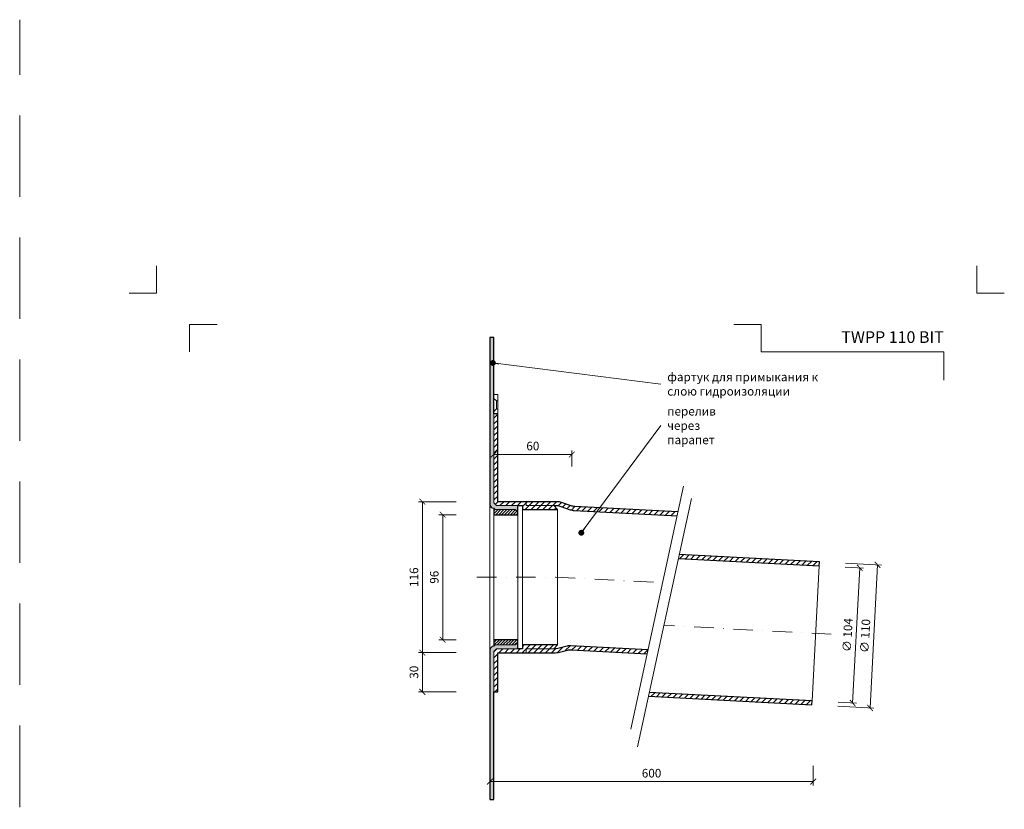
# Model space of a CAD drawing. Units: millimetres. Extents: x -6858 to 5968, y -8842 to 21953.
# Drawn here: x 1663 to 2419, y 2757 to 3363 of the extents above; entities that cross this region are included whole.
import ezdxf
from ezdxf.enums import TextEntityAlignment as Align

# ---------------------------------------------------------------- set-up
doc = ezdxf.new("R2010")
doc.units = ezdxf.units.MM
doc.linetypes.add('DASHDOT2', pattern=[0.5, 0.25, -0.125, 0, -0.125])
doc.linetypes.add('HIDDEN2', pattern=[0.1875, 0.125, -0.0625])
doc.layers.get('DEFPOINTS').update_dxf_attribs({"color": 254, "lineweight": 30})
for name, color, linetype, lineweight in [('TOPWET_KOTY', 30, 'Continuous', 13), ('TOPWET_TENKOU', 142, 'Continuous', 13), ('TOPWET_TLUSTOU', 142, 'Continuous', 30), ('TOPWET_VYKRESOVE_POLE', 254, 'Continuous', 13), ('TOPWET_ČEŠTINA', 225, 'Continuous', 13)]:
    doc.layers.add(name, color=color, linetype=linetype, lineweight=lineweight)
doc.layers.add('Vrstva 4', color=255, linetype='Continuous')
doc.styles.add('BOLD_ARIAL_NARROW', font='ARIALNB.TTF')
doc.styles.add('REGULAR_ARIAL_NARROW', font='ARIALN.TTF')
doc.dimstyles.new('ISO-TW 1-3', dxfattribs={"dimscale": 3, "dimtxt": 2.2, "dimasz": 1.5, "dimexe": 1, "dimexo": 0, "dimgap": 0.75, "dimtad": 1, "dimdec": 0, "dimtxsty": 'REGULAR_ARIAL_NARROW', "dimblk": 'ARCHTICK', "dimcen": 0.5, "dimclrd": 256, "dimclre": 256, "dimclrt": 256, "dimadec": 0, "dimazin": 0, "dimtfac": 1, "dimtdec": 0, "dimtmove": 1, "dimatfit": 3, "dimldrblk": 'DOT', "dimfxl": 1, "dimtfill": 1, "dimtzin": 0, "dimlwd": -1, "dimlwe": -1, "dimarcsym": 0})

# ---------------------------------------------------------------- blocks, each defined once
blk = doc.blocks.new('*U1901')
at = {"layer": 'Vrstva 4', "color": 8, "lineweight": 5, "ltscale": 0.2, "true_color": 0x828282}
for points in [[(-114, 304), (-114, 297), (-121, 297)], [(-105.5, 282), (-105.5, 289), (-98.5, 289)]]:
    blk.add_lwpolyline(points, dxfattribs=at)
at = {"layer": 'Vrstva 4', "color": 8, "lineweight": 5, "ltscale": 0.5, "true_color": 0x828282}
for points in [[(103, 297), (96, 297), (96, 304)], [(87.5, 274.71), (87.5, 282), (40.78, 282), (40.78, 289), (33.78, 289)]]:
    blk.add_lwpolyline(points, dxfattribs=at)
at = {"color": 7}
for tag, height, style, p in [('01_OZNAČENÍ_VÝKRESU', 3, 'BOLD_ARIAL_NARROW', (87.5, 284.23)), ('08_REZERVNÍ_POLE', 2.2, 'REGULAR_ARIAL_NARROW', (5.16, 12.83))]:
    blk.add_attdef(tag, text='', height=height, dxfattribs=dict(at, style=style)).set_placement(p, align=Align.RIGHT)
for tag, p, style in [('02_NADPIS_HLAVNÍ', (-80.68, 29.06), 'BOLD_ARIAL_NARROW'), ('03_TYP', (-80.68, 23.66), 'BOLD_ARIAL_NARROW'), ('06_VÁHA_KG', (-7.96, 23.66), 'REGULAR_ARIAL_NARROW'), ('04_KÓD_NEBO_PODNADPIS', (-82.11, 18.23), 'REGULAR_ARIAL_NARROW'), ('07_MATERIÁL', (-7.96, 18.23), 'REGULAR_ARIAL_NARROW'), ('05_MĚŘÍTKO', (-80.68, 12.83), 'REGULAR_ARIAL_NARROW')]:
    blk.add_attdef(tag, p, '', height=2.2, dxfattribs=dict(at, style=style))
blk = doc.blocks.new('_ArchTick')
at = {"color": 0, "linetype": 'ByBlock', "const_width": 0.15}
blk.add_lwpolyline([(-0.5, -0.5), (0.5, 0.5)], dxfattribs=at)
blk = doc.blocks.new('*D273')
at = {"layer": 'DEFPOINTS', "color": 0, "ltscale": 40, "transparency": 16777216}
for p in [(2024.39, 2790.28), (2272.7, 2790.28), (2272.7, 2778.28)]:
    blk.add_point(p, dxfattribs=at)
at = {"layer": 'TOPWET_KOTY', "ltscale": 40, "transparency": 16777216}
for p, q in [((2024.39, 2790.28), (2024.39, 2775.28)), ((2272.7, 2790.28), (2272.7, 2775.28)), ((2024.39, 2778.28), (2272.7, 2778.28))]:
    blk.add_line(p, q, dxfattribs=at)
at = {"layer": 'TOPWET_KOTY', "ltscale": 40, "transparency": 16777216, "xscale": 4.5, "yscale": 4.5, "zscale": 4.5, "rotation": 180}
blk.add_blockref('_ArchTick', (2024.39, 2778.28), dxfattribs=at)
at = {"layer": 'TOPWET_KOTY', "ltscale": 40, "transparency": 16777216, "xscale": 4.5, "yscale": 4.5, "zscale": 4.5}
blk.add_blockref('_ArchTick', (2272.7, 2778.28), dxfattribs=at)
at = {"layer": 'TOPWET_KOTY', "ltscale": 40, "transparency": 16777216, "insert": (2148.54, 2783.9), "char_height": 6.6, "attachment_point": 5, "style": 'REGULAR_ARIAL_NARROW', "bg_fill": 3, "box_fill_scale": 1.1, "bg_fill_color": 256, "bg_fill_true_color": 13158600, "bg_fill_transparency": 0}
blk.add_mtext('600', dxfattribs=at)
blk = doc.blocks.new('_Dot')
at = {"color": 0, "linetype": 'ByBlock', "lineweight": -2}
blk.add_line((-0.5, 0), (-1, 0), dxfattribs=at)
at = {"color": 0, "linetype": 'ByBlock', "const_width": 0.5}
blk.add_lwpolyline([(-0.25, 0, 1), (0.25, 0, 1)], format="xyb", close=True, dxfattribs=at)
blk = doc.blocks.new('*D274')
at = {"layer": 'DEFPOINTS', "color": 0, "ltscale": 40, "transparency": 16777216}
for p in [(2297.37, 2946.04), (2291.61, 2836.19), (2316.3, 2834.9)]:
    blk.add_point(p, dxfattribs=at)
at = {"layer": 'TOPWET_KOTY', "ltscale": 40, "transparency": 16777216}
for p, q in [((2297.37, 2946.04), (2325.06, 2944.59)), ((2322.07, 2944.74), (2316.3, 2834.9)), ((2291.61, 2836.19), (2319.3, 2834.74))]:
    blk.add_line(p, q, dxfattribs=at)
at = {"layer": 'TOPWET_KOTY', "ltscale": 40, "transparency": 16777216, "xscale": 4.5, "yscale": 4.5, "zscale": 4.5}
for p, rotation in [((2322.07, 2944.74), 86.99518363600998), ((2316.3, 2834.9), 266.99518363601)]:
    blk.add_blockref('_ArchTick', p, dxfattribs=dict(at, rotation=rotation))
at = {"layer": 'TOPWET_KOTY', "ltscale": 40, "transparency": 16777216, "insert": (2313.39, 2890.12), "char_height": 6.6, "attachment_point": 5, "rotation": 86.99518, "style": 'REGULAR_ARIAL_NARROW', "bg_fill": 3, "box_fill_scale": 1.1, "bg_fill_color": 256, "bg_fill_true_color": 13158600, "bg_fill_transparency": 0}
blk.add_mtext('∅ 110', dxfattribs=at)
blk = doc.blocks.new('*D275')
at = {"layer": 'DEFPOINTS', "color": 0, "ltscale": 40, "transparency": 16777216}
for p in [(2297.22, 2943.05), (2291.77, 2839.19), (2302.95, 2838.6)]:
    blk.add_point(p, dxfattribs=at)
at = {"layer": 'TOPWET_KOTY', "ltscale": 40, "transparency": 16777216}
for p, q in [((2297.22, 2943.05), (2311.4, 2942.3)), ((2308.41, 2942.46), (2302.95, 2838.6)), ((2291.77, 2839.19), (2305.95, 2838.44))]:
    blk.add_line(p, q, dxfattribs=at)
at = {"layer": 'TOPWET_KOTY', "ltscale": 40, "transparency": 16777216, "xscale": 4.5, "yscale": 4.5, "zscale": 4.5}
for p, rotation in [((2308.41, 2942.46), 86.99518363600862), ((2302.95, 2838.6), 266.9951836360086)]:
    blk.add_blockref('_ArchTick', p, dxfattribs=dict(at, rotation=rotation))
at = {"layer": 'TOPWET_KOTY', "ltscale": 40, "transparency": 16777216, "insert": (2299.88, 2890.83), "char_height": 6.6, "attachment_point": 5, "rotation": 86.99518, "style": 'REGULAR_ARIAL_NARROW', "bg_fill": 3, "box_fill_scale": 1.1, "bg_fill_color": 256, "bg_fill_true_color": 13158600, "bg_fill_transparency": 0}
blk.add_mtext('∅ 104', dxfattribs=at)
blk = doc.blocks.new('*D227')
at = {"layer": 'DEFPOINTS', "color": 0, "ltscale": 40, "transparency": 16777216}
for p in [(1972.57, 2993.28), (1998.58, 2993.28), (1998.58, 2877.32)]:
    blk.add_point(p, dxfattribs=at)
at = {"layer": 'TOPWET_KOTY', "ltscale": 40, "transparency": 16777216}
for p, q in [((1998.58, 2993.28), (1969.57, 2993.28)), ((1972.57, 2877.32), (1972.57, 2993.28)), ((1998.58, 2877.32), (1969.57, 2877.32))]:
    blk.add_line(p, q, dxfattribs=at)
at = {"layer": 'TOPWET_KOTY', "ltscale": 40, "transparency": 16777216, "xscale": 4.5, "yscale": 4.5, "zscale": 4.5}
for p, rotation in [((1972.57, 2993.28), 90), ((1972.57, 2877.32), 270)]:
    blk.add_blockref('_ArchTick', p, dxfattribs=dict(at, rotation=rotation))
at = {"layer": 'TOPWET_KOTY', "ltscale": 40, "transparency": 16777216, "insert": (1966.95, 2935.3), "char_height": 6.6, "attachment_point": 5, "rotation": 90, "style": 'REGULAR_ARIAL_NARROW', "bg_fill": 3, "box_fill_scale": 1.1, "bg_fill_color": 256, "bg_fill_true_color": 13158600, "bg_fill_transparency": 0}
blk.add_mtext('116', dxfattribs=at)
blk = doc.blocks.new('*D228')
at = {"layer": 'DEFPOINTS', "color": 0, "ltscale": 40, "transparency": 16777216}
for p in [(1988.2, 2983.28), (1998.58, 2983.28), (1998.58, 2887.28)]:
    blk.add_point(p, dxfattribs=at)
at = {"layer": 'TOPWET_KOTY', "ltscale": 40, "transparency": 16777216}
for p, q in [((1998.58, 2983.28), (1985.2, 2983.28)), ((1988.2, 2887.28), (1988.2, 2983.28)), ((1998.58, 2887.28), (1985.2, 2887.28))]:
    blk.add_line(p, q, dxfattribs=at)
at = {"layer": 'TOPWET_KOTY', "ltscale": 40, "transparency": 16777216, "xscale": 4.5, "yscale": 4.5, "zscale": 4.5}
for p, rotation in [((1988.2, 2983.28), 90), ((1988.2, 2887.28), 270)]:
    blk.add_blockref('_ArchTick', p, dxfattribs=dict(at, rotation=rotation))
at = {"layer": 'TOPWET_KOTY', "ltscale": 40, "transparency": 16777216, "insert": (1982.58, 2935.28), "char_height": 6.6, "attachment_point": 5, "rotation": 90, "style": 'REGULAR_ARIAL_NARROW', "bg_fill": 3, "box_fill_scale": 1.1, "bg_fill_color": 256, "bg_fill_true_color": 13158600, "bg_fill_transparency": 0}
blk.add_mtext('96', dxfattribs=at)
blk = doc.blocks.new('*D233')
at = {"layer": 'DEFPOINTS', "color": 0, "ltscale": 40, "transparency": 16777216}
for p in [(1998.58, 2877.32), (1972.57, 2847.28), (1998.58, 2847.28)]:
    blk.add_point(p, dxfattribs=at)
at = {"layer": 'TOPWET_KOTY', "ltscale": 40, "transparency": 16777216}
for p, q in [((1998.58, 2877.32), (1969.57, 2877.32)), ((1972.57, 2877.32), (1972.57, 2847.28)), ((1998.58, 2847.28), (1969.57, 2847.28))]:
    blk.add_line(p, q, dxfattribs=at)
at = {"layer": 'TOPWET_KOTY', "ltscale": 40, "transparency": 16777216, "xscale": 4.5, "yscale": 4.5, "zscale": 4.5}
for p, rotation in [((1972.57, 2877.32), 90), ((1972.57, 2847.28), 270)]:
    blk.add_blockref('_ArchTick', p, dxfattribs=dict(at, rotation=rotation))
at = {"layer": 'TOPWET_KOTY', "ltscale": 40, "transparency": 16777216, "insert": (1966.95, 2862.3), "char_height": 6.6, "attachment_point": 5, "rotation": 90, "style": 'REGULAR_ARIAL_NARROW', "bg_fill": 3, "box_fill_scale": 1.1, "bg_fill_color": 256, "bg_fill_true_color": 13158600, "bg_fill_transparency": 0}
blk.add_mtext('30', dxfattribs=at)
blk = doc.blocks.new('*D237')
at = {"layer": 'DEFPOINTS', "color": 0, "ltscale": 40, "transparency": 16777216}
for p in [(2087.39, 3029.57), (2027.39, 3020.27), (2087.39, 3020.27)]:
    blk.add_point(p, dxfattribs=at)
at = {"layer": 'TOPWET_KOTY', "ltscale": 40, "transparency": 16777216}
for p, q in [((2027.39, 3020.27), (2027.39, 3032.57)), ((2087.39, 3020.27), (2087.39, 3032.57)), ((2027.39, 3029.57), (2087.39, 3029.57))]:
    blk.add_line(p, q, dxfattribs=at)
at = {"layer": 'TOPWET_KOTY', "ltscale": 40, "transparency": 16777216, "xscale": 4.5, "yscale": 4.5, "zscale": 4.5, "rotation": 180}
blk.add_blockref('_ArchTick', (2027.39, 3029.57), dxfattribs=at)
at = {"layer": 'TOPWET_KOTY', "ltscale": 40, "transparency": 16777216, "xscale": 4.5, "yscale": 4.5, "zscale": 4.5}
blk.add_blockref('_ArchTick', (2087.39, 3029.57), dxfattribs=at)
at = {"layer": 'TOPWET_KOTY', "ltscale": 40, "transparency": 16777216, "insert": (2057.39, 3035.19), "char_height": 6.6, "attachment_point": 5, "style": 'REGULAR_ARIAL_NARROW', "bg_fill": 3, "box_fill_scale": 1.1, "bg_fill_color": 256, "bg_fill_true_color": 13158600, "bg_fill_transparency": 0}
blk.add_mtext('60', dxfattribs=at)

msp = doc.modelspace()

# ---------------------------------------------------------------- hatches: boundary and pattern name
at = {"layer": 'TOPWET_TENKOU', "linetype": 'Continuous', "ltscale": 40}
h = msp.add_hatch(dxfattribs=at)
h.set_pattern_fill('DOTS', color=256, scale=0.5, angle=150, style=0)
h.set_pattern_definition([(210.0000009, (-36627.3584, -10356.1456), (-0.74057884, 0.488970153), [0, -0.79375])])
edge = h.paths.add_edge_path()
edge.add_line((2024.3883, 2991.28223), (2024.3883, 3119.49998))
edge.add_line((2024.3883, 3119.49998), (2027.3883, 3119.49998))
edge.add_line((2027.3883, 3119.49998), (2027.3883, 2992.28223))
edge.add_line((2027.3883, 2992.28223), (2029.3883, 2990.28223))
edge.add_line((2029.3883, 2990.28223), (2045.8883, 2990.28224))
edge.add_line((2045.8883, 2990.28224), (2045.8883, 2986.28224))
edge.add_line((2045.8883, 2986.28224), (2043.8883, 2987.28224))
edge.add_line((2043.8883, 2987.28224), (2028.3883, 2987.28223))
edge.add_line((2028.3883, 2987.28223), (2027.3883, 2988.28223))
edge.add_arc((2027.3883, 2991.28223), 3, 180.00000087, 270.00000087, ccw=False)
h = msp.add_hatch(dxfattribs=at)
h.set_pattern_fill('ANSI31', color=256, style=0)
h.set_pattern_definition([(45, (3211.3883, 1650.6702), (-2.245064, 2.245064), [])])
edge = h.paths.add_edge_path()
edge.add_line((2168.84363, 2985.37485), (2089.59045, 2989.53501))
edge.add_arc((2090.11465, 2999.52126), 10, 250.2959394, 266.99518364, ccw=False)
edge.add_line((2086.74303, 2990.10679), (2079.5113, 2992.69671))
edge.add_arc((2076.13968, 2983.28224), 10, 70.2959394, 90)
edge.add_line((2076.13968, 2993.28224), (2052.38824, 2993.28224))
edge.add_line((2052.38824, 2993.28224), (2052.38824, 2990.28224))
edge.add_line((2052.38824, 2990.28224), (2075.61868, 2990.28224))
edge.add_arc((2075.61868, 2980.28224), 10, 70.2959394, 90, ccw=False)
edge.add_line((2078.9903, 2989.69671), (2086.14607, 2987.134))
edge.add_arc((2089.51769, 2996.54847), 10, 250.2959394, 266.99518364)
edge.add_line((2088.99349, 2986.56222), (2168.19849, 2982.40458))
edge.add_line((2168.19849, 2982.40458), (2168.84363, 2985.37485))
h.paths.add_polyline_path([(2027.3883, 2992.28224), (2027.3883, 3060.6462), (2029.3883, 3060.6462), (2030.38818, 3060.6462), (2030.38824, 2993.28224), (2052.38824, 2993.28224), (2052.38824, 2990.28224), (2073.38824, 2990.28224), (2076.38824, 2987.28224), (2049.38824, 2987.28224), (2049.38824, 2990.28224), (2029.3883, 2990.28224)])
edge = h.paths.add_edge_path()
edge.add_line((2145.84417, 2879.48301), (2086.57824, 2882.594))
edge.add_arc((2086.05404, 2872.60775), 10, 86.99518364, 103.81941038)
edge.add_line((2083.66541, 2882.31828), (2076.56501, 2880.57171))
edge.add_arc((2074.17639, 2890.28224), 10, 270, 283.81941038, ccw=False)
edge.add_line((2074.17639, 2880.28224), (2052.38824, 2880.28224))
edge.add_line((2052.38824, 2880.28224), (2052.38824, 2877.28224))
edge.add_line((2052.38824, 2877.28224), (2074.53994, 2877.28224))
edge.add_arc((2074.53994, 2887.28224), 10, 270, 283.81941038)
edge.add_line((2076.92857, 2877.57171), (2083.95119, 2879.29915))
edge.add_arc((2086.33982, 2869.58862), 10, 86.99518364, 103.81941038, ccw=False)
edge.add_line((2086.86402, 2879.57487), (2145.19903, 2876.51274))
edge.add_line((2145.19903, 2876.51274), (2145.84417, 2879.48301))
h.paths.add_polyline_path([(2030.38821, 2847.28224), (2030.38824, 2877.28224), (2052.38824, 2877.28224), (2052.38824, 2880.28224), (2073.38824, 2880.28224), (2076.38824, 2883.28224), (2049.38824, 2883.28224), (2049.38824, 2880.28224), (2029.3883, 2880.28224), (2027.3883, 2878.28224), (2027.3883, 2847.28224)])
h = msp.add_hatch(dxfattribs=at)
h.set_pattern_fill('LINE', color=256, scale=0.5, angle=405, style=0)
h.set_pattern_definition([(45, (-36627.3586, 15406.7095), (-1.122532015, 1.122532015), [])])
h.paths.add_polyline_path([(2028.3883, 2883.28224), (2027.3883, 2882.28224), (2027.3883, 2887.28224), (2045.8883, 2887.28224), (2045.8883, 2885.28224), (2044.8883, 2884.28224), (2043.8883, 2883.28224)])
h.paths.add_polyline_path([(2028.3883, 2987.28223), (2027.3883, 2988.28223), (2027.3883, 2983.28223), (2045.8883, 2983.28224), (2045.8883, 2985.28224), (2044.8883, 2986.28224), (2043.8883, 2987.28224)])
h = msp.add_hatch(dxfattribs=at)
h.set_pattern_fill('LINE', color=256, angle=45, style=0)
h.set_pattern_definition([(45, (2169.128, 2944.0936), (-2.24506, 2.24506), [])])
h.paths.add_polyline_path([(2277.24466, 2944.09362), (2277.40192, 2947.08949), (2169.77328, 2952.73914), (2169.12815, 2949.76888)])
h = msp.add_hatch(dxfattribs=at)
h.set_pattern_fill('LINE', color=256, angle=45, style=0)
h.set_pattern_definition([(45, (2146.1183, 2837.2407), (-2.245064, 2.245064), [])])
h.paths.add_polyline_path([(2271.63573, 2837.24073), (2271.79299, 2840.2366), (2146.76347, 2846.79966), (2146.11834, 2843.8294)])

# ---------------------------------------------------------------- linework, layer by layer
at = {"layer": 'DEFPOINTS', "linetype": 'HIDDEN2', "lineweight": 5, "ltscale": 500}
msp.add_line((1663.38831, -147.50002), (1663.38833, 3363.49998), dxfattribs=at)
at = {"layer": 'TOPWET_TENKOU', "ltscale": 40}
for points in [[(2024.3883, 2991.28223), (2024.3883, 3119.49998), (2027.3883, 3119.49998), (2027.3883, 2992.28223), (2029.3883, 2990.28223), (2045.8883, 2990.28224), (2045.8883, 2986.28224), (2043.8883, 2987.28224), (2028.3883, 2987.28223), (2027.3883, 2988.28223), (2027.3883, 2988.28223, -0.414213562), (2024.3883, 2991.28223)], [(2168.84363, 2985.37485), (2089.59045, 2989.53501, -0.072993423), (2086.74303, 2990.10679), (2079.5113, 2992.69671, 0.086187647), (2076.13968, 2993.28224), (2052.38824, 2993.28224), (2052.38824, 2990.28224), (2075.61868, 2990.28224, -0.086187647), (2078.9903, 2989.69671), (2086.14607, 2987.134, 0.072993423), (2088.99349, 2986.56222), (2168.19849, 2982.40458)], [(2145.84417, 2879.48301), (2086.57824, 2882.594, 0.07354169), (2083.66541, 2882.31828), (2076.56501, 2880.57171, -0.06037174), (2074.17639, 2880.28224), (2052.38824, 2880.28224), (2052.38824, 2877.28224), (2074.53994, 2877.28224, 0.06037174), (2076.92857, 2877.57171), (2083.95119, 2879.29915, -0.07354169), (2086.86402, 2879.57487), (2145.19903, 2876.51274)]]:
    msp.add_lwpolyline(points, format="xyb", close=True, dxfattribs=at)
for points in [[(2030.3883, 3075.6462), (2030.3883, 3070.6462), (2029.3883, 3070.6462), (2027.3883, 3072.6462), (2027.3883, 3075.6462), (2030.3883, 3075.6462)], [(2030.38819, 3060.6462), (2030.3883, 3064.6462), (2029.3883, 3064.6462), (2027.3883, 3062.6462), (2027.38819, 3060.6462), (2030.38819, 3060.6462)], [(2027.3883, 2992.28224), (2027.3883, 3060.6462), (2029.3883, 3060.6462), (2030.38818, 3060.6462), (2030.38824, 2993.28224), (2052.38824, 2993.28224), (2052.38824, 2990.28224), (2073.38824, 2990.28224), (2076.38824, 2987.28224), (2049.38824, 2987.28224), (2049.38824, 2990.28224), (2029.3883, 2990.28224)], [(2030.38821, 2847.28224), (2030.38824, 2877.28224), (2052.38824, 2877.28224), (2052.38824, 2880.28224), (2073.38824, 2880.28224), (2076.38824, 2883.28224), (2049.38824, 2883.28224), (2049.38824, 2880.28224), (2029.3883, 2880.28224), (2027.3883, 2878.28224), (2027.3883, 2847.28224)]]:
    msp.add_lwpolyline(points, close=True, dxfattribs=at)
for points in [[(2027.3883, 3072.6462), (2027.3883, 3062.63971)], [(2173.16627, 3005.27671), (2132.59171, 2818.46736)], [(2179.12579, 2995.79905), (2137.69906, 2805.06619)], [(2024.3883, 2879.28224), (2024.3883, 2991.28223)], [(2049.38824, 2883.28224), (2049.38824, 2987.28224)], [(2076.38824, 2883.28224), (2076.38824, 2987.28224)], [(2027.3883, 2887.28224), (2027.3883, 2983.28223)], [(2045.8883, 2983.28224), (2045.8883, 2887.28224)], [(2169.12815, 2949.76888), (2277.24466, 2944.09362)], [(2169.77328, 2952.73914), (2277.40192, 2947.08949)], [(2277.24466, 2944.09362), (2271.79299, 2840.2366)], [(2146.11834, 2843.8294), (2271.63573, 2837.24073)], [(2271.79299, 2840.2366), (2146.76347, 2846.79966)]]:
    msp.add_lwpolyline(points, dxfattribs=at)
at = {"layer": 'TOPWET_TENKOU', "linetype": 'Continuous', "ltscale": 40}
for points in [[(2029.3883, 3070.6462), (2029.3883, 3064.6462)], [(2030.3883, 3070.6462), (2030.3883, 3064.6462)]]:
    msp.add_lwpolyline(points, dxfattribs=at)
at = {"layer": 'TOPWET_TENKOU'}
for points in [[(2028.3883, 2987.28223), (2027.3883, 2988.28223), (2027.3883, 2983.28223), (2045.8883, 2983.28224), (2045.8883, 2985.28224), (2044.8883, 2986.28224), (2043.8883, 2987.28224), (2028.3883, 2987.28223)], [(2028.3883, 2883.28224), (2027.3883, 2882.28224), (2027.3883, 2887.28224), (2045.8883, 2887.28224), (2045.8883, 2885.28224), (2044.8883, 2884.28224), (2043.8883, 2883.28224), (2028.3883, 2883.28224)]]:
    msp.add_lwpolyline(points, close=True, dxfattribs=at)
at = {"layer": 'TOPWET_TENKOU', "linetype": 'DASHDOT2', "ltscale": 60}
for points in [[(2014.3883, 2935.28224), (2074.83083, 2935.28224), (2157.0265, 2930.96762)], [(2286.50233, 2891.53607), (2157.94581, 2898.28427)]]:
    msp.add_lwpolyline(points, dxfattribs=at)
at = {"layer": 'TOPWET_TLUSTOU', "ltscale": 40}
for points in [[(2169.12815, 2949.76888), (2277.24466, 2944.09362), (2277.40192, 2947.08949), (2169.77328, 2952.73914)], [(2146.11834, 2843.8294), (2271.63573, 2837.24073), (2271.79299, 2840.2366), (2146.76347, 2846.79966)]]:
    msp.add_lwpolyline(points, dxfattribs=at)

# ---------------------------------------------------------------- block references
at = {"layer": 'TOPWET_VYKRESOVE_POLE', "ltscale": 40}
ref = msp.add_blockref('*U1901', (2110.3883, 2262.49998), dxfattribs=dict(at, xscale=3, yscale=3, zscale=3))
ref.add_attrib('01_OZNAČENÍ_VÝKRESU', 'TWPP 110 BIT', dxfattribs={"layer": '0', "color": 7, "height": 9, "style": 'BOLD_ARIAL_NARROW'}).set_placement((2372.88831, 3115.19627), align=Align.RIGHT)

# ---------------------------------------------------------------- texts
at = {"layer": 'TOPWET_ČEŠTINA', "ltscale": 40, "char_height": 6.6, "attachment_point": 4, "style": 'REGULAR_ARIAL_NARROW'}
for s, insert, width in [('{\\fArial Narrow|b0|i0|c204|p34;фартук для примыкания к слою гидроизоляции}', (2160.59948, 3083.58194), 135.1375524), ('{\\fArial Narrow|b0|i0|c204|p34;перелив через парапет}', (2160.59948, 3051.74876), 51.9785531)]:
    msp.add_mtext(s, dxfattribs=dict(at, insert=insert, width=width))

# ---------------------------------------------------------------- leaders
at = {"layer": 'TOPWET_ČEŠTINA', "ltscale": 40}
for points in [[(2026.71472, 3099.84434), (2155.59948, 3083.58194)], [(2094.61967, 2969.42168), (2155.59948, 3051.74876)]]:
    msp.add_leader(points, dimstyle='ISO-TW 1-3', dxfattribs=at)

# ---------------------------------------------------------------- next in the draw order: dimensions: what is measured, and where the dimension line sits
at = {"layer": 'TOPWET_KOTY', "ltscale": 40}
dim = msp.add_linear_dim(base=(2087.38824, 3029.56761), p1=(2027.3883, 3020.26754), p2=(2087.38824, 3020.26754), dimstyle='ISO-TW 1-3', dxfattribs=at)
dim.commit()
dim.dimension.update_dxf_attribs({"geometry": '*D237', "text_midpoint": (2057.38827, 3035.18739)})
dim = msp.add_linear_dim(base=(1972.57405, 2993.28224), p1=(1998.58003, 2877.31522), p2=(1998.58003, 2993.28224), angle=90, dimstyle='ISO-TW 1-3', dxfattribs=at)
dim.commit()
dim.dimension.update_dxf_attribs({"geometry": '*D227', "text_midpoint": (1966.95427, 2935.29873)})
dim = msp.add_aligned_dim(p1=(2297.37442, 2946.04109), p2=(2291.60823, 2836.19233), distance=24.72792, text='∅ 110', dimstyle='ISO-TW 1-3', dxfattribs=at)
dim.commit()
dim.dimension.update_dxf_attribs({"geometry": '*D274', "text_midpoint": (2313.38887, 2890.12474)})
dim = msp.add_linear_dim(base=(2272.69531, 2778.28345), p1=(2024.3883, 2790.28345), p2=(2272.69531, 2790.28345), text='600', dimstyle='ISO-TW 1-3', dxfattribs=at)
dim.commit()
dim.dimension.update_dxf_attribs({"geometry": '*D273', "text_midpoint": (2148.5418, 2783.90323)})

# ---------------------------------------------------------------- next in the draw order: hatches: boundary and pattern name
at = {"layer": 'TOPWET_TENKOU', "linetype": 'Continuous', "ltscale": 40}
h = msp.add_hatch(dxfattribs=at)
h.set_pattern_fill('DOTS', color=256, scale=0.5, angle=150, style=0)
h.set_pattern_definition([(150, (-36627.3586, 16226.7095), (-0.740578832, -0.488970164), [0, -0.79375])])
edge = h.paths.add_edge_path()
edge.add_line((2024.3883, 2879.28224), (2024.3883, 2764.49998))
edge.add_line((2024.3883, 2764.49998), (2027.3883, 2764.49998))
edge.add_line((2027.3883, 2764.49998), (2027.3883, 2878.28224))
edge.add_line((2027.3883, 2878.28224), (2029.3883, 2880.28224))
edge.add_line((2029.3883, 2880.28224), (2045.8883, 2880.28224))
edge.add_line((2045.8883, 2880.28224), (2045.8883, 2884.28224))
edge.add_line((2045.8883, 2884.28224), (2043.8883, 2883.28224))
edge.add_line((2043.8883, 2883.28224), (2028.3883, 2883.28224))
edge.add_line((2028.3883, 2883.28224), (2027.3883, 2882.28224))
edge.add_arc((2027.3883, 2879.28224), 3, 90, 180)

# ---------------------------------------------------------------- next in the draw order: linework, layer by layer
at = {"layer": 'TOPWET_TENKOU', "ltscale": 40}
msp.add_lwpolyline([(2024.3883, 2879.28224), (2024.3883, 2764.49998), (2027.3883, 2764.49998), (2027.3883, 2878.28224), (2029.3883, 2880.28224), (2045.8883, 2880.28224), (2045.8883, 2884.28224), (2043.8883, 2883.28224), (2028.3883, 2883.28224), (2027.3883, 2882.28224), (2027.3883, 2882.28224, 0.414213562), (2024.3883, 2879.28224)], format="xyb", close=True, dxfattribs=at)
at = {"layer": 'TOPWET_TLUSTOU', "ltscale": 40}
for points in [[(2168.84363, 2985.37485), (2089.59045, 2989.53501, -0.072993423), (2086.74303, 2990.10679), (2079.5113, 2992.69671, 0.086187647), (2076.13968, 2993.28224), (2052.38824, 2993.28224), (2030.38824, 2993.28224), (2030.3882, 3039.47039), (2030.3882, 3042.06823), (2030.38819, 3044.99573), (2030.38819, 3055.00223), (2030.38818, 3056.75957), (2030.38818, 3057.81777), (2030.38819, 3060.6462), (2027.38819, 3060.6462), (2027.3883, 3119.49998), (2024.3883, 3119.49998), (2024.3883, 2991.28223, 0.414213562), (2027.3883, 2988.28223), (2027.3883, 2988.28223), (2027.3883, 2983.28223), (2045.8883, 2983.28223), (2045.8883, 2985.28223), (2045.8883, 2986.28223), (2045.8883, 2990.28224), (2049.38824, 2990.28224), (2049.38824, 2987.28224), (2076.38824, 2987.28224), (2073.38824, 2990.28224), (2075.61868, 2990.28224, -0.086187647), (2078.9903, 2989.69671), (2086.14607, 2987.134, 0.072993423), (2088.99349, 2986.56222), (2168.19849, 2982.40458)], [(2145.84417, 2879.48302), (2086.57824, 2882.59401, 0.07354169), (2083.66541, 2882.3183), (2076.56501, 2880.57172, -0.06037174), (2074.17639, 2880.28225), (2073.38824, 2880.28225), (2076.38824, 2883.28225), (2049.38824, 2883.28225), (2049.38824, 2880.28225), (2045.8883, 2880.28225), (2045.8883, 2884.28225), (2045.8883, 2885.28225), (2045.8883, 2887.28225), (2027.3883, 2887.28225), (2027.3883, 2882.28225), (2027.3883, 2882.28225, 0.414213562), (2024.3883, 2879.28225), (2024.3883, 2764.49999), (2027.3883, 2764.49999), (2027.3883, 2847.28225), (2030.38821, 2847.28225), (2030.38824, 2877.28225), (2052.38824, 2877.28225), (2052.38824, 2877.28225), (2074.53994, 2877.28225, 0.06037174), (2076.92857, 2877.57172), (2083.95119, 2879.29916, -0.07354169), (2086.86402, 2879.57488), (2145.19904, 2876.51276)]]:
    msp.add_lwpolyline(points, format="xyb", dxfattribs=at)

# ---------------------------------------------------------------- next in the draw order: dimensions: what is measured, and where the dimension line sits
at = {"layer": 'TOPWET_KOTY', "ltscale": 40}
for base, p1, p2, picture, middle in [((1988.20196, 2983.28225), (1998.58003, 2887.2808), (1998.58003, 2983.28225), '*D228', (1982.58218, 2935.28153)), ((1972.57405, 2847.2808), (1998.58003, 2877.31522), (1998.58003, 2847.2808), '*D233', (1966.95427, 2862.29801))]:
    dim = msp.add_linear_dim(base=base, p1=p1, p2=p2, angle=90, dimstyle='ISO-TW 1-3', dxfattribs=at)
    dim.commit()
    dim.dimension.update_dxf_attribs({"geometry": picture, "text_midpoint": middle})
dim = msp.add_aligned_dim(p1=(2297.21716, 2943.04522), p2=(2291.76549, 2839.18821), distance=11.20347, text='∅ 104', dimstyle='ISO-TW 1-3', dxfattribs=at)
dim.commit()
dim.dimension.update_dxf_attribs({"geometry": '*D275', "text_midpoint": (2299.88301, 2890.83369)})

doc.saveas('drawing.dxf')
